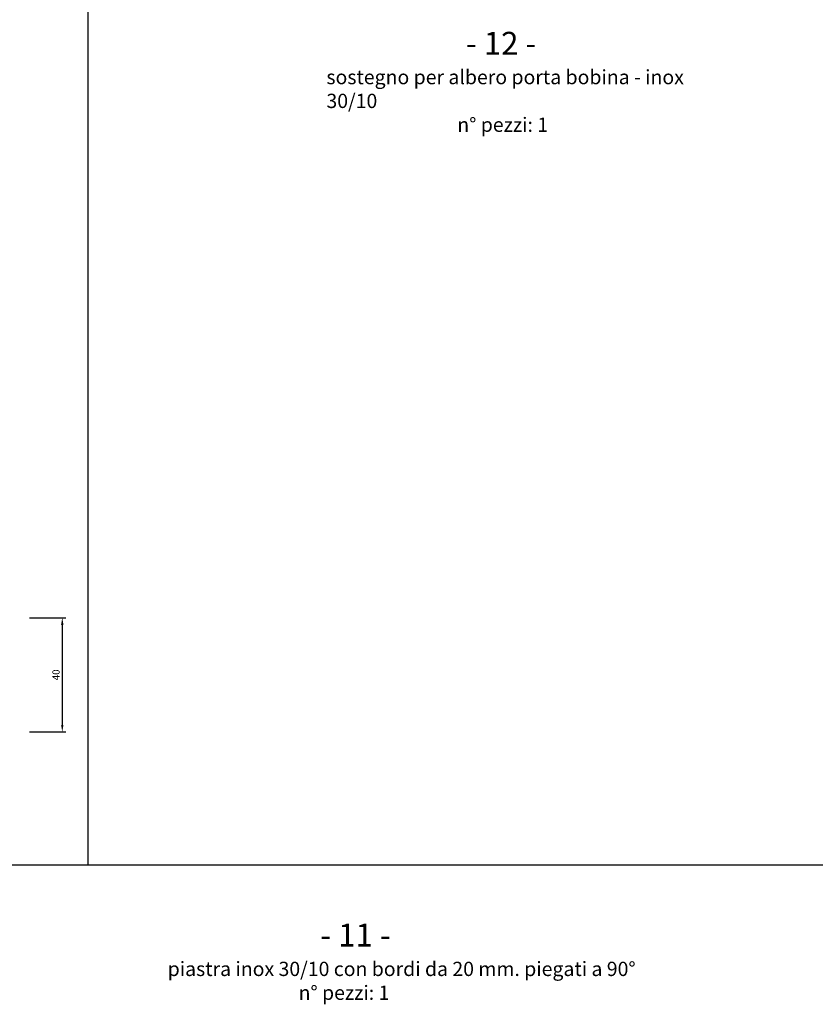
# Model space of a CAD drawing. Units: millimetres. Extents: x -3759 to -976, y -315 to 2803.
# Drawn here: x -1920 to -1642, y 536 to 881 of the extents above; entities that cross this region are included whole.
import ezdxf

# ---------------------------------------------------------------- set-up
doc = ezdxf.new("R2010")
doc.units = ezdxf.units.MM
doc.layers.add('partic. carp.', color=7, linetype='Continuous')
doc.layers.add('quote', color=1, linetype='Continuous')
doc.dimstyles.new('ISO-25', dxfattribs={"dimtxt": 2.5, "dimasz": 2.5, "dimexe": 1.25, "dimexo": 0.625, "dimtad": 1, "dimtxsty": 'Standard', "dimcen": 2.5, "dimadec": 0, "dimazin": 0, "dimtfac": 1, "dimtmove": 0, "dimatfit": 3, "dimfxl": 0, "dimarcsym": 0})

# ---------------------------------------------------------------- blocks, each defined once
blk = doc.blocks.new('*D243')
at = {"layer": 'Defpoints', "color": 0, "ltscale": 2}
for p in [(-1917.61, 671.39), (-1917.61, 631.39), (-1905.53, 631.39)]:
    blk.add_point(p, dxfattribs=at)
at = {"layer": 'quote', "color": 0, "lineweight": -2, "ltscale": 2}
for p, q in [((-1916.99, 671.39), (-1904.28, 671.39)), ((-1905.53, 668.89), (-1905.53, 633.89)), ((-1916.99, 631.39), (-1904.28, 631.39))]:
    blk.add_line(p, q, dxfattribs=at)
at = {"layer": 'quote', "color": 0, "ltscale": 2}
for points in [[(-1905.94, 668.89), (-1905.11, 668.89), (-1905.53, 671.39)], [(-1905.94, 633.89), (-1905.11, 633.89), (-1905.53, 631.39)]]:
    blk.add_solid(points, dxfattribs=at)
at = {"layer": 'quote', "color": 0, "ltscale": 2, "insert": (-1907.4, 651.39), "char_height": 2.5, "attachment_point": 5, "rotation": 90}
blk.add_mtext('40', dxfattribs=at)

msp = doc.modelspace()

# ---------------------------------------------------------------- linework, layer by layer
at = {"layer": 'partic. carp.', "ltscale": 2}
for p, q in [((-1896.63, 884.849), (-1896.63, 584.849)), ((-2496.63, 584.849), (-1296.63, 584.849))]:
    msp.add_line(p, q, dxfattribs=at)

# ---------------------------------------------------------------- texts
at = {"layer": 'partic. carp.', "ltscale": 2, "attachment_point": 1}
for s, insert, char_height, width in [('{\\fTimes New Roman|b0|i0|c0|p18;                                \\H1.6x;- 12 -\\P\\H0.625x;sostegno per albero porta bobina - inox 30/10\\P                              n° pezzi: 1}', (-1813.012, 876.482), 5, 134.6627), ('{\\fTimes New Roman|b0|i0|c0|p18;                         \\H1.143x;- 11 -\\P\\H0.625x;piastra inox 30/10 con bordi da 20 mm. piegati a 90°\\P                              n° pezzi: 1}', (-1868.609, 564.292), 7, 218.0116)]:
    msp.add_mtext(s, dxfattribs=dict(at, insert=insert, char_height=char_height, width=width))

# ---------------------------------------------------------------- dimensions: what is measured, and where the dimension line sits
at = {"layer": 'quote', "ltscale": 2}
dim = msp.add_linear_dim(base=(-1905.527, 631.387), p1=(-1917.611, 671.387), p2=(-1917.611, 631.387), angle=90, dimstyle='ISO-25', dxfattribs=at)
dim.commit()
dim.dimension.update_dxf_attribs({"geometry": '*D243', "text_midpoint": (-1907.402, 651.387)})

doc.saveas('drawing.dxf')
